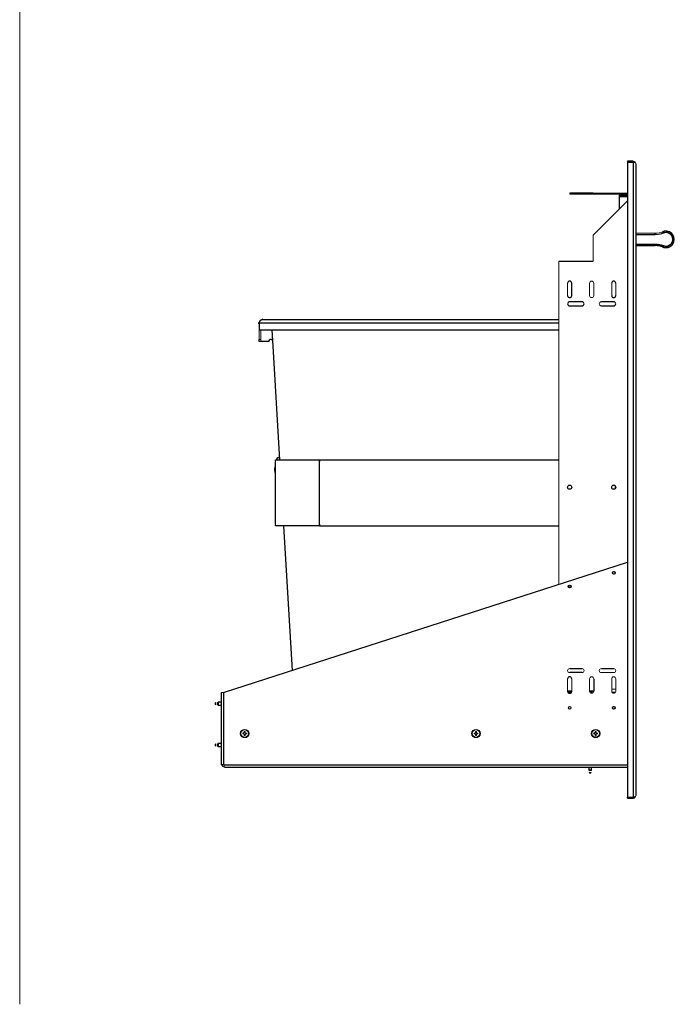
# Model space of a CAD drawing. Units: inches. Extents: x -55 to 110, y -7 to 82.
# Drawn here: x 38 to 68, y -7 to 37 of the extents above; entities that cross this region are included whole.
import ezdxf

# ---------------------------------------------------------------- set-up
doc = ezdxf.new("R2010")
doc.units = ezdxf.units.IN
doc.header["$MEASUREMENT"] = 0

msp = doc.modelspace()

# ---------------------------------------------------------------- linework, layer by layer
at = {"color": 7, "linetype": 'Continuous', "lineweight": 18}
msp.add_line((38.28231, 82.1304), (38.28231, -7.20707), dxfattribs=at)
at = {"color": 7, "linetype": 'Continuous', "lineweight": 25}
for p, q in [((65.87653, 31.04357), (65.87653, 30.99557)), ((66.13153, 31.04357), (65.87653, 31.04357)), ((66.13153, 30.99557), (65.87653, 30.99557)), ((65.87653, 30.9885), (65.87653, 2.19515)), ((66.13153, 30.9885), (66.13153, 2.19515)), ((66.25153, 30.92357), (66.25153, 2.26007)), ((64.31403, 29.59157), (63.25153, 29.59157)), ((63.25153, 29.59157), (63.25153, 29.54357)), ((64.31403, 29.54357), (63.25153, 29.54357)), ((65.15778, 29.59157), (65.15778, 29.54357)), ((65.34528, 29.54357), (65.34528, 29.59157)), ((65.87653, 29.49457), (65.50153, 29.49457)), ((65.50153, 29.49457), (65.50153, 29.44657)), ((65.87653, 29.25115), (64.31403, 27.68865)), ((65.87653, 29.44657), (65.50153, 29.44657)), ((65.50153, 29.4395), (65.50153, 28.87615)), ((65.50153, 29.4395), (65.87653, 29.4395)), ((67.13939, 27.7179), (67.13939, 27.77125)), ((67.50885, 27.789), (67.48905, 27.83854)), ((67.13939, 27.27125), (67.13939, 27.2179)), ((66.25153, 27.2179), (67.13939, 27.2179)), ((67.13939, 27.21332), (66.25153, 27.21332)), ((67.13939, 27.2179), (67.13939, 27.21332)), ((67.48905, 27.15061), (67.48735, 27.14636)), ((67.50885, 27.20015), (67.48905, 27.15061)), ((62.75153, 26.50765), (64.31403, 26.50765)), ((63.34528, 24.94515), (63.34528, 25.50765)), ((63.81403, 24.6639), (63.25153, 24.6639)), ((65.25153, 24.6639), (64.68903, 24.6639)), ((63.25153, 24.4764), (63.81403, 24.4764)), ((64.68903, 24.4764), (65.25153, 24.4764)), ((49.15134, 23.69607), (49.15134, 23.39)), ((49.73173, 23.38307), (49.75997, 22.91046)), ((49.15133, 22.86107), (49.15133, 22.95916)), ((49.22933, 22.8734), (49.58735, 22.8734)), ((49.7598, 22.91073), (50.08239, 17.49457)), ((49.89453, 17.45207), (49.89453, 17.49457)), ((49.89453, 17.49457), (51.89453, 17.49457)), ((50.03653, 17.60157), (50.07602, 17.60157)), ((51.89453, 17.45207), (51.89453, 17.49457)), ((51.89453, 17.49457), (62.75153, 17.49457)), ((49.86453, 17.04807), (49.86453, 17.11557)), ((49.86453, 16.98057), (49.86453, 17.04807)), ((49.89453, 17.17107), (49.87453, 17.17107)), ((49.87453, 17.04807), (49.87453, 17.17107)), ((49.87453, 16.92507), (49.87453, 17.04807)), ((49.89453, 14.57707), (49.89453, 17.41207)), ((51.89453, 14.57707), (51.89453, 17.41207)), ((49.87453, 16.92507), (49.89453, 16.92507)), ((49.89453, 14.49457), (49.89453, 14.53707)), ((51.89453, 14.49457), (49.89453, 14.49457)), ((50.26108, 14.49457), (50.6516, 7.93792)), ((51.89453, 14.49457), (51.89453, 14.53707)), ((51.89453, 14.49457), (62.75153, 14.49457)), ((47.53386, 6.93207), (65.87653, 12.84981)), ((63.22799, 11.68523), (63.22818, 11.68837)), ((63.23511, 11.80474), (63.23523, 11.80684)), ((63.25153, 8.02625), (63.81403, 8.02625)), ((63.81403, 7.83875), (63.25153, 7.83875)), ((64.68903, 8.02625), (65.25153, 8.02625)), ((64.34528, 7.5575), (64.34528, 6.995)), ((47.42686, 6.93207), (47.42686, 3.66407)), ((47.53386, 6.93207), (47.53386, 3.66407)), ((65.32192, 6.93307), (65.18115, 6.93307)), ((47.42686, 6.49407), (47.29741, 6.49407)), ((47.29741, 6.37007), (47.42686, 6.37007)), ((64.38363, 5.08618), (64.38174, 5.09569)), ((47.42686, 4.61907), (47.29741, 4.61907)), ((47.29741, 4.49507), (47.42686, 4.49507)), ((47.53386, 3.66407), (47.42686, 3.66407)), ((47.57853, 3.55707), (65.87653, 3.55707)), ((64.12003, 3.55707), (64.12003, 3.43095)), ((64.24403, 3.43095), (64.24403, 3.55707)), ((66.26278, 3.16413), (66.25153, 3.16413)), ((66.25153, 2.73009), (66.26278, 2.73009)), ((66.26278, 3.01056), (66.26153, 3.01056)), ((66.26278, 3.00981), (66.26153, 3.00981)), ((66.26278, 3.00747), (66.26153, 3.00747)), ((66.26153, 2.71771), (66.26153, 2.58865)), ((65.87653, 2.18807), (66.13153, 2.18807)), ((65.87653, 2.14007), (65.87653, 2.18807)), ((65.87653, 2.14007), (66.13153, 2.14007))]:
    msp.add_line(p, q, dxfattribs=at)
at = {"color": 144, "linetype": 'Continuous', "lineweight": 18}
for p, q in [((65.87653, 30.9885), (66.13153, 30.9885)), ((66.13153, 31.04357), (66.13153, 30.99557)), ((64.31403, 29.59157), (65.87653, 29.59157)), ((64.31403, 29.54357), (64.31403, 29.59157)), ((65.87653, 29.54357), (64.31403, 29.54357)), ((66.25153, 27.77582), (67.13939, 27.77582)), ((67.13939, 27.77125), (66.25153, 27.77125)), ((66.25153, 27.7179), (67.13939, 27.7179)), ((67.13939, 27.70685), (66.25153, 27.70685)), ((67.29562, 27.73024), (67.28707, 27.71775)), ((67.33086, 27.72523), (67.34395, 27.74109)), ((67.48905, 27.83854), (67.48735, 27.84279)), ((67.51295, 27.77874), (67.50885, 27.789)), ((64.31403, 26.50765), (64.31403, 27.68865)), ((66.25153, 27.2823), (67.13939, 27.2823)), ((67.13939, 27.27125), (66.25153, 27.27125)), ((67.28707, 27.2714), (67.29562, 27.25891)), ((67.34395, 27.24806), (67.33086, 27.26392)), ((67.51295, 27.21041), (67.50885, 27.20015)), ((62.75153, 11.84162), (62.75153, 26.50765)), ((63.15778, 25.50765), (63.15778, 24.94515)), ((64.15778, 25.50765), (64.15778, 24.94515)), ((64.34528, 24.94515), (64.34528, 25.50765)), ((65.15778, 25.50765), (65.15778, 24.94515)), ((65.34528, 24.94515), (65.34528, 25.50765)), ((49.15133, 22.95916), (49.15133, 23.38307)), ((49.22933, 22.95916), (49.22933, 23.38307)), ((49.15133, 22.95916), (49.22933, 22.95916)), ((49.58653, 22.86107), (49.15133, 22.86107)), ((49.22933, 22.95916), (49.22933, 22.8734)), ((49.89453, 17.45207), (49.89453, 17.41207)), ((65.32253, 16.1901), (65.32253, 16.31255)), ((49.89453, 14.57707), (49.89453, 14.53707)), ((65.25153, 7.83875), (64.68903, 7.83875)), ((63.15778, 6.995), (63.15778, 7.5575)), ((63.34528, 7.5575), (63.34528, 6.995)), ((64.15778, 6.995), (64.15778, 7.5575)), ((65.15778, 6.995), (65.15778, 7.5575)), ((65.34528, 7.5575), (65.34528, 6.995)), ((47.42686, 6.93207), (47.53386, 6.93207)), ((63.34133, 6.96807), (63.16173, 6.96807)), ((64.34133, 6.96807), (64.16173, 6.96807)), ((65.34528, 7.08689), (65.15778, 7.08689)), ((47.18153, 6.48207), (47.18153, 6.43207)), ((47.18153, 6.43207), (47.18153, 6.38207)), ((47.26053, 6.46957), (47.26053, 6.43207)), ((47.26053, 6.43207), (47.26053, 6.39457)), ((48.45449, 5.08618), (48.43675, 5.08618)), ((48.45449, 5.08618), (48.4526, 5.09569)), ((48.48929, 5.12098), (48.47979, 5.12287)), ((48.48929, 5.03117), (48.47979, 5.02928)), ((48.48929, 5.13872), (48.48929, 5.12098)), ((48.48929, 5.03117), (48.48929, 5.01343)), ((59.00864, 5.12098), (59.00864, 5.13872)), ((59.00864, 5.12098), (59.01815, 5.12287)), ((59.01884, 5.05577), (59.04344, 5.06596)), ((59.01884, 5.05577), (59.02623, 5.04838)), ((59.04344, 5.06596), (59.04533, 5.05646)), ((64.38363, 5.08618), (64.36589, 5.08618)), ((64.40823, 5.09638), (64.38363, 5.08618)), ((64.40823, 5.09638), (64.40084, 5.10377)), ((64.41842, 5.12098), (64.40892, 5.12287)), ((64.41842, 5.13872), (64.41842, 5.12098)), ((47.18153, 4.60707), (47.18153, 4.55707)), ((47.18153, 4.55707), (47.18153, 4.50707)), ((47.26053, 4.59457), (47.26053, 4.55707)), ((47.26053, 4.55707), (47.26053, 4.51957)), ((47.53386, 3.66407), (47.55886, 3.66407)), ((64.13203, 3.31507), (64.16542, 3.31507)), ((64.14453, 3.39407), (64.16958, 3.39407)), ((64.16542, 3.31507), (64.23203, 3.31507)), ((64.16958, 3.39407), (64.21953, 3.39407)), ((66.26153, 2.98239), (66.25153, 2.98239)), ((66.26153, 2.94544), (66.25153, 2.94544)), ((66.26153, 2.96861), (66.26153, 2.95922)), ((66.26153, 2.94581), (66.26153, 2.94544)), ((66.26153, 2.58865), (66.25153, 2.58865)), ((66.13153, 2.19515), (65.87653, 2.19515)), ((66.13153, 2.14007), (66.13153, 2.18807))]:
    msp.add_line(p, q, dxfattribs=at)
at = {"color": 8, "linetype": 'Continuous', "lineweight": 25}
for p, q in [((67.13939, 27.77125), (67.13939, 27.77582)), ((63.34526, 6.99307), (63.1578, 6.99307)), ((63.28665, 6.90807), (63.21642, 6.90807)), ((64.34526, 6.99307), (64.1578, 6.99307)), ((64.28665, 6.90807), (64.21642, 6.90807)), ((47.29741, 6.49407), (47.29741, 6.43207)), ((47.29741, 6.43207), (47.29741, 6.37007)), ((47.29741, 4.61907), (47.29741, 4.55707)), ((47.29741, 4.55707), (47.29741, 4.49507)), ((47.55886, 3.66407), (65.87653, 3.66407)), ((64.12003, 3.43095), (64.16144, 3.43095)), ((64.16144, 3.43095), (64.24403, 3.43095))]:
    msp.add_line(p, q, dxfattribs=at)
at = {"color": 8, "linetype": 'Continuous', "lineweight": 25, "flags": 128}
for points in [[(67.38248, 27.73665), (67.3897, 27.74372), (67.39918, 27.7524)], [(67.39918, 27.23675), (67.3897, 27.24543), (67.38248, 27.2525)]]:
    msp.add_lwpolyline(points, dxfattribs=at)
at = {"color": 7, "linetype": 'Continuous', "lineweight": 25, "flags": 128}
msp.add_lwpolyline([(49.31634, 23.86107), (49.31634, 23.86107)], dxfattribs=at)
at = {"color": 7, "linetype": 'Continuous', "lineweight": 25}
for centre, radius in [((63.25153, 16.25132), 0.09375), ((65.25153, 16.25132), 0.09375), ((65.25153, 12.37), 0.062), ((63.25153, 11.745), 0.062), ((63.25153, 11.745), 0.056), ((63.25153, 11.745), 0.05), ((65.25153, 6.245), 0.062), ((48.4994, 5.07607), 0.1865), ((48.4994, 5.07607), 0.17693), ((58.99853, 5.07607), 0.1865), ((58.99853, 5.07607), 0.17693), ((64.42853, 5.07607), 0.1865), ((64.42853, 5.07607), 0.17693)]:
    msp.add_circle(centre, radius, dxfattribs=at)
at = {"color": 144, "linetype": 'Continuous', "lineweight": 18}
for centre, radius in [((65.25153, 12.37), 0.065), ((65.25153, 12.37), 0.05), ((63.25153, 11.745), 0.065), ((63.25153, 6.245), 0.065), ((63.25153, 6.245), 0.062), ((63.25153, 6.245), 0.0525), ((63.25153, 6.245), 0.05), ((65.25153, 6.245), 0.065), ((65.25153, 6.245), 0.05)]:
    msp.add_circle(centre, radius, dxfattribs=at)
for centre, radius, start, end in [((66.13153, 30.92357), 0.12, 0, 90), ((66.13153, 30.92357), 0.072, 59.076353, 90), ((67.13939, 28.71332), 0.9375, 270, 291.786789), ((67.13939, 28.71332), 0.94208, 270, 291.786789), ((67.13939, 28.71332), 0.99542, 270, 291.786789), ((67.13939, 28.71332), 1.00647, 270, 291.786789), ((67.13939, 26.27582), 1.00647, 68.213211, 90), ((67.13939, 26.27582), 0.99542, 68.213211, 90), ((64.25153, 25.50765), 0.09375, 0, 180), ((64.25153, 24.94515), 0.09375, 180, 0), ((64.68903, 24.57015), 0.09375, 90, 270), ((50.03653, 17.49457), 0.107, 90, 180), ((51.89453, 17.43207), 0.02, 270, 90), ((51.89453, 14.55707), 0.02, 270, 90), ((63.25153, 7.9325), 0.09375, 90, 270), ((63.81403, 7.9325), 0.09375, 270, 90), ((64.25153, 7.5575), 0.09375, 0, 180), ((64.68903, 7.9325), 0.09375, 90, 270), ((65.25153, 7.5575), 0.09375, 0, 180), ((65.25153, 7.9325), 0.09375, 270, 90), ((64.25153, 6.995), 0.09375, 180, 360), ((65.25153, 6.995), 0.09375, 180, 360), ((48.4994, 5.07607), 0.08998, 167.960173, 192.039827), ((48.49595, 8.17163), 3.11547, 268.444893, 269.202801), ((49.76409, 2.02237), 3.34145, 112.753929, 113.109577), ((49.76409, 8.12978), 3.34145, 246.890423, 247.246071), ((51.55311, 3.81138), 3.34145, 156.890423, 157.246071), ((51.55311, 6.34077), 3.34145, 202.753929, 203.109577), ((48.4994, 5.07607), 0.08998, 77.960173, 102.039827), ((48.4994, 5.07607), 0.08998, 257.960173, 282.039827), ((45.40384, 5.07953), 3.11547, 0.797199, 1.555107), ((45.40384, 5.07262), 3.11547, 358.444893, 359.202801), ((45.44569, 3.81138), 3.34145, 22.753929, 23.109577), ((45.44569, 6.34077), 3.34145, 336.890423, 337.246071), ((47.23471, 2.02237), 3.34145, 66.890423, 67.246071), ((47.23471, 8.12978), 3.34145, 292.753929, 293.109577), ((48.50285, 1.98052), 3.11547, 88.444893, 89.202801), ((48.50285, 8.17163), 3.11547, 270.797199, 271.555107), ((48.4994, 5.07607), 0.08998, 347.960173, 12.039827), ((58.99853, 5.07607), 0.08998, 167.960173, 192.039827), ((58.99508, 1.98052), 3.11547, 90.797199, 91.555107), ((58.99508, 8.17163), 3.11547, 268.444893, 269.202801), ((60.26323, 2.02237), 3.34145, 112.753929, 113.109577), ((60.26323, 8.12978), 3.34145, 246.890423, 247.246071), ((62.05224, 3.81138), 3.34145, 156.890423, 157.246071), ((62.05224, 6.34077), 3.34145, 202.753929, 203.109577), ((62.09409, 5.07953), 3.11547, 178.444893, 179.202801), ((62.09409, 5.07262), 3.11547, 180.797199, 181.555107), ((58.99853, 5.07607), 0.08998, 77.960173, 102.039827), ((58.99853, 5.07607), 0.08998, 257.960173, 282.039827), ((55.90298, 5.07262), 3.11547, 358.444893, 359.202801), ((55.94483, 3.81138), 3.34145, 22.753929, 23.109577), ((55.94483, 6.34077), 3.34145, 336.890423, 337.246071), ((57.73384, 2.02237), 3.34145, 66.890423, 67.246071), ((59.00199, 1.98052), 3.11547, 88.444893, 89.202801), ((59.00199, 8.17163), 3.11547, 270.797199, 271.555107), ((58.99853, 5.07607), 0.08998, 347.960173, 12.039827), ((64.42853, 5.07607), 0.08998, 167.960173, 192.039827), ((64.42508, 8.17163), 3.11547, 268.444893, 269.202801), ((65.69323, 8.12978), 3.34145, 246.890423, 247.246071), ((67.48224, 3.81138), 3.34145, 156.890423, 157.246071), ((67.48224, 6.34077), 3.34145, 202.753929, 203.109577), ((67.52409, 5.07262), 3.11547, 180.797199, 181.555107), ((64.42853, 5.07607), 0.08998, 77.960173, 102.039827), ((64.42853, 5.07607), 0.06346, 260.833282, 279.166718), ((61.33298, 5.07953), 3.11547, 0.797199, 1.555107), ((61.33298, 5.07262), 3.11547, 358.444893, 359.202801), ((61.37483, 3.81138), 3.34145, 22.753929, 23.109577), ((61.37483, 6.34077), 3.34145, 336.890423, 337.246071), ((63.16384, 2.02237), 3.34145, 66.890423, 67.246071), ((63.16384, 8.12978), 3.34145, 292.753929, 293.109577), ((64.43199, 1.98052), 3.11547, 88.444893, 89.202801), ((64.43199, 8.17163), 3.11547, 270.797199, 271.555107), ((64.42853, 5.07607), 0.08998, 347.960173, 12.039827), ((47.57853, 3.66407), 0.107, 180, 270), ((66.13153, 2.26007), 0.12, 270, 360), ((66.13153, 2.26007), 0.072, 270, 300.923647)]:
    msp.add_arc(centre, radius, start, end, dxfattribs=at)
at = {"color": 7, "linetype": 'Continuous', "lineweight": 25}
for centre, radius, start, end in [((67.62653, 27.49457), 0.375, 248.213211, 111.786789), ((67.62653, 27.49457), 0.37042, 248.213211, 111.786789), ((67.62653, 27.49457), 0.31708, 248.213211, 111.786789), ((67.62653, 27.49457), 0.30603, 248.213211, 111.786789), ((67.13939, 26.27582), 0.94208, 68.213211, 90), ((67.13939, 26.27582), 0.9375, 68.213211, 90), ((63.25153, 25.50765), 0.09375, 0, 180), ((65.25153, 25.50765), 0.09375, 0, 180), ((63.25153, 24.94515), 0.09375, 180, 0), ((63.25153, 24.57015), 0.09375, 90, 270), ((63.81403, 24.57015), 0.09375, 270, 90), ((65.25153, 24.94515), 0.09375, 180, 0), ((65.25153, 24.57015), 0.09375, 270, 90), ((49.68028, 22.86107), 0.09375, 31.791654, 172.442941), ((50.02355, 17.11557), 0.15901, 159.572054, 180), ((50.02355, 16.98057), 0.15901, 180, 200.427946), ((63.25153, 7.5575), 0.09375, 0, 180), ((63.25153, 6.995), 0.09375, 180, 360), ((47.21903, 6.43207), 0.0625, 126.869898, 233.130102), ((47.29741, 6.45407), 0.04, 90, 157.200969), ((47.29741, 6.41007), 0.04, 202.799031, 270), ((48.49595, 1.98052), 3.11547, 90.797199, 91.555107), ((51.59496, 5.07953), 3.11547, 178.444893, 179.202801), ((51.59496, 5.07262), 3.11547, 180.797199, 181.555107), ((55.90298, 5.07953), 3.11547, 0.797199, 1.555107), ((57.73384, 8.12978), 3.34145, 292.753929, 293.109577), ((64.42508, 1.98052), 3.11547, 90.797199, 91.555107), ((65.69323, 2.02237), 3.34145, 112.753929, 113.109577), ((67.52409, 5.07953), 3.11547, 178.444893, 179.202801), ((64.42853, 5.07607), 0.08998, 257.960173, 282.039827), ((47.21903, 4.55707), 0.0625, 126.869898, 233.130102), ((47.29741, 4.57907), 0.04, 90, 157.200969), ((47.29741, 4.53507), 0.04, 202.799031, 270), ((64.16003, 3.43095), 0.04, 180, 247.200969), ((64.18203, 3.35257), 0.0625, 216.869898, 323.130102), ((64.20403, 3.43095), 0.04, 292.799031, 0)]:
    msp.add_arc(centre, radius, start, end, dxfattribs=at)
at = {"color": 144, "linetype": 'Continuous', "lineweight": 18}
for centre, major_axis, ratio, start_param, end_param in [((66.13153, 30.92357), (0.12, 0), 0.54107443, 0, 1.57079633), ((50.03653, 17.49457), (0, 0.107), 0.60681245, 0, 1.57079633), ((47.57853, 3.66407), (0, 0.107), 0.18387008, 1.57079633, 3.14159265), ((66.13153, 2.26007), (0.12, 0), 0.54107443, 4.71238898, 6.28318531)]:
    msp.add_ellipse(centre, major_axis=major_axis, ratio=ratio, start_param=start_param, end_param=end_param, dxfattribs=at)
for points, knots in [([(67.45606, 27.82979), (67.46626, 27.83411), (67.47666, 27.83852), (67.48714, 27.84271), (67.48735, 27.84279)], [0, 0, 0, 0, 0.98023282, 1, 1, 1, 1]), ([(67.4635, 27.83176), (67.4712, 27.83558), (67.47907, 27.83948), (67.48718, 27.84272), (67.48735, 27.84279)], [0, 0, 0, 0, 0.97857676, 1, 1, 1, 1]), ([(49.89453, 17.41207), (49.89454, 17.41255), (49.89454, 17.41347), (49.89455, 17.41529), (49.89457, 17.41737), (49.89459, 17.41974), (49.89461, 17.42241), (49.89462, 17.42538), (49.89463, 17.42863), (49.89464, 17.43303), (49.89463, 17.43825), (49.89461, 17.44376), (49.89457, 17.44795), (49.89454, 17.45082), (49.89454, 17.45163), (49.89453, 17.45207)], [0, 0, 0, 0, 0.07992568, 0.15194006, 0.21696406, 0.27624526, 0.33142218, 0.3845147, 0.43778037, 0.49345567, 0.59586666, 0.68746234, 0.77873676, 0.88028363, 1, 1, 1, 1]), ([(51.89453, 17.45207), (51.89294, 17.45159), (51.88992, 17.45068), (51.88578, 17.44886), (51.88226, 17.44678), (51.87937, 17.44441), (51.8771, 17.44174), (51.87548, 17.43877), (51.87452, 17.43552), (51.87418, 17.43112), (51.87478, 17.4259), (51.87727, 17.42039), (51.88161, 17.4162), (51.88754, 17.41333), (51.89208, 17.41251), (51.89453, 17.41207)], [0, 0, 0, 0, 0.07992568, 0.15194006, 0.21696406, 0.27624526, 0.33142218, 0.3845147, 0.43778037, 0.49345567, 0.59586666, 0.68746233, 0.77873676, 0.88028363, 1, 1, 1, 1]), ([(49.89453, 14.53707), (49.89454, 14.53755), (49.89454, 14.53847), (49.89455, 14.54029), (49.89457, 14.54237), (49.89459, 14.54474), (49.89461, 14.54741), (49.89462, 14.55038), (49.89463, 14.55363), (49.89464, 14.55803), (49.89463, 14.56325), (49.89461, 14.56876), (49.89457, 14.57295), (49.89454, 14.57582), (49.89454, 14.57663), (49.89453, 14.57707)], [0, 0, 0, 0, 0.07992568, 0.15194006, 0.21696406, 0.27624526, 0.33142218, 0.3845147, 0.43778037, 0.49345567, 0.59586666, 0.68746234, 0.77873676, 0.88028363, 1, 1, 1, 1]), ([(51.89453, 14.57707), (51.89294, 14.57659), (51.88992, 14.57568), (51.88578, 14.57386), (51.88226, 14.57178), (51.87937, 14.56941), (51.8771, 14.56674), (51.87548, 14.56377), (51.87452, 14.56052), (51.87418, 14.55612), (51.87478, 14.5509), (51.87727, 14.54539), (51.88161, 14.5412), (51.88754, 14.53833), (51.89208, 14.53751), (51.89453, 14.53707)], [0, 0, 0, 0, 0.07992568, 0.15194006, 0.21696406, 0.27624526, 0.33142218, 0.3845147, 0.43778037, 0.49345567, 0.59586666, 0.68746233, 0.77873676, 0.88028363, 1, 1, 1, 1]), ([(66.26153, 3.19112), (66.26153, 3.19111), (66.26153, 3.19109), (66.26153, 3.19008), (66.26153, 3.18049), (66.26153, 3.16583), (66.26153, 3.13638), (66.26153, 3.09329), (66.26153, 3.05995), (66.26153, 3.03028), (66.26153, 3.00553), (66.26153, 2.98978), (66.26153, 2.98239)], [0, 0, 0, 0, 0.10107185, 0.27231296, 0.36978444, 0.47017631, 0.57194448, 0.67172072, 0.77270526, 0.83882717, 0.92430545, 1, 1, 1, 1])]:
    msp.add_open_spline(points, degree=3, knots=knots, dxfattribs=at)
at = {"color": 7, "linetype": 'Continuous', "lineweight": 25}
for points, knots in [([(49.12834, 23.69607), (49.12792, 23.69607), (49.12201, 23.69607), (49.11081, 23.69607), (49.10474, 23.69607), (49.12078, 23.69607), (49.12834, 23.69607)], [0, 0, 0, 0, 0.02592687, 0.36335063, 0.70003445, 1, 1, 1, 1]), ([(49.14685, 23.69607), (49.14419, 23.69607), (49.14149, 23.69607), (49.14214, 23.69607), (49.14215, 23.69607)], [0, 0, 0, 0, 0.98219659, 1, 1, 1, 1]), ([(49.31634, 23.86107), (49.29471, 23.85859), (49.25147, 23.85363), (49.19693, 23.81548), (49.15878, 23.76094), (49.15382, 23.7177), (49.15134, 23.69607)], [0, 0, 0, 0, 0.25000002, 0.50000003, 0.75000002, 1, 1, 1, 1]), ([(49.31634, 23.86107), (49.29471, 23.85859), (49.25147, 23.85363), (49.19693, 23.81548), (49.15878, 23.76094), (49.15382, 23.7177), (49.15134, 23.69607)], [0, 0, 0, 0, 0.24999999, 0.49999999, 0.74999999, 1, 1, 1, 1]), ([(49.31546, 23.86107), (49.31543, 23.86107), (49.31501, 23.86107), (49.32079, 23.86107), (49.35288, 23.86107), (49.4044, 23.86107), (49.47449, 23.86107), (49.56487, 23.86107), (49.67439, 23.86107), (49.80075, 23.86107), (49.94351, 23.86107), (50.1044, 23.86107), (50.28014, 23.86107), (50.46821, 23.86107), (50.66839, 23.86107), (50.88201, 23.86107), (51.10438, 23.86107), (51.33273, 23.86107), (51.56623, 23.86107), (51.80708, 23.86107), (52.12982, 23.86107), (52.53131, 23.86107), (53.16847, 23.86107), (54.284, 23.86107), (55.9638, 23.86107), (57.6869, 23.86107), (59.13449, 23.86107), (60.22022, 23.86107), (61.03465, 23.86107), (61.57793, 23.86107), (61.85193, 23.86107), (62.1244, 23.86107), (62.37791, 23.86107), (62.58757, 23.86107), (62.7042, 23.86107), (62.75153, 23.86107)], [0, 0, 0, 0, 0.00136106, 0.01956151, 0.03660587, 0.05233482, 0.06817257, 0.08435468, 0.10065714, 0.11638585, 0.13222289, 0.14840546, 0.16470676, 0.180474, 0.19635281, 0.21258003, 0.22892555, 0.24463763, 0.26045837, 0.27662274, 0.29290575, 0.32434442, 0.35580084, 0.41870343, 0.54450861, 0.68737381, 0.75880641, 0.83023901, 0.90167161, 0.91957423, 0.93745393, 0.95583526, 0.9742168, 0.98953731, 1, 1, 1, 1]), ([(62.75153, 23.38307), (62.70402, 23.38307), (62.55359, 23.38307), (62.28415, 23.38307), (61.92794, 23.38307), (61.54324, 23.38307), (61.13524, 23.38307), (60.72623, 23.38307), (60.31714, 23.38307), (59.36211, 23.38307), (57.41935, 23.38307), (55.0508, 23.38307), (53.25039, 23.38307), (52.45957, 23.38307), (52.11665, 23.38307), (51.77525, 23.38307), (51.4389, 23.38307), (51.10063, 23.38307), (50.76787, 23.38307), (50.4444, 23.38307), (50.14775, 23.38307), (49.88361, 23.38307), (49.65462, 23.38307), (49.46988, 23.38307), (49.32958, 23.38307), (49.2307, 23.38307), (49.1675, 23.38307), (49.15691, 23.38307), (49.15174, 23.38307)], [0, 0, 0, 0, 0.010365439, 0.032813945, 0.055191224, 0.081750541, 0.108348105, 0.135039816, 0.16176971, 0.188440218, 0.321914593, 0.54189842, 0.651890333, 0.674195774, 0.696633615, 0.718993909, 0.741179384, 0.763272088, 0.787923595, 0.812671031, 0.837322166, 0.861970005, 0.886713267, 0.911361191, 0.933767445, 0.95624623, 0.978653485, 1, 1, 1, 1]), ([(49.58735, 22.8734), (49.58681, 22.86936), (49.58665, 22.86631), (49.58651, 22.86215), (49.58653, 22.86107), (49.58653, 22.86107)], [0, 0, 0, 0, 0.5, 0.5, 1, 1, 1, 1]), ([(66.26153, 2.94544), (66.26153, 2.94125), (66.26153, 2.93262), (66.26153, 2.90688), (66.26153, 2.86719), (66.26153, 2.82241), (66.26153, 2.78964), (66.26153, 2.75638), (66.26153, 2.73095), (66.26153, 2.73132), (66.26153, 2.73149)], [0, 0, 0, 0, 0.07295816, 0.15009516, 0.30878235, 0.45042035, 0.53989896, 0.60751526, 0.82502816, 1, 1, 1, 1])]:
    msp.add_open_spline(points, degree=3, knots=knots, dxfattribs=at)
at = {"color": 8, "linetype": 'Continuous', "lineweight": 25}
msp.add_open_spline([(62.75153, 23.69607), (62.72603, 23.69607), (62.5991, 23.69607), (62.35396, 23.69607), (62.02146, 23.69607), (61.60621, 23.69607), (61.11485, 23.69607), (60.54895, 23.69607), (59.983, 23.69607), (57.39186, 23.69607), (54.86712, 23.69607), (52.41018, 23.69607), (52.05226, 23.69607), (51.70317, 23.69607), (51.36823, 23.69607), (51.04319, 23.69607), (50.73276, 23.69607), (50.44044, 23.69607), (50.17051, 23.69607), (49.92721, 23.69607), (49.71248, 23.69607), (49.5287, 23.69607), (49.37957, 23.69607), (49.26552, 23.69607), (49.1871, 23.69607), (49.15167, 23.69607), (49.14814, 23.69607), (49.14685, 23.69607)], degree=3, knots=[0, 0, 0, 0, 0.005578946, 0.027765139, 0.050022333, 0.072209015, 0.108814762, 0.145448021, 0.182112704, 0.218761329, 0.648718906, 0.672381324, 0.696031338, 0.718187182, 0.740413725, 0.76256978, 0.784808718, 0.807118666, 0.829356747, 0.851532253, 0.873777876, 0.895952907, 0.918132046, 0.940382145, 0.962561727, 0.986336003, 1, 1, 1, 1], dxfattribs=at)
at = {"color": 7, "linetype": 'Continuous', "lineweight": 25}
for points in [[(49.15134, 23.69607), (49.15382, 23.7177), (49.15878, 23.76094), (49.19693, 23.81548), (49.25147, 23.85363), (49.29471, 23.85859), (49.31634, 23.86107)], [(49.15134, 23.69607), (49.15382, 23.7177), (49.15878, 23.76094), (49.19693, 23.81548), (49.25147, 23.85363), (49.29471, 23.85859), (49.31634, 23.86107)], [(49.31634, 23.86107), (49.29471, 23.85859), (49.25147, 23.85363), (49.19693, 23.81548), (49.15878, 23.76094), (49.15382, 23.7177), (49.15134, 23.69607)]]:
    msp.add_open_spline(points, degree=3, dxfattribs=at)
at = {"color": 144, "linetype": 'Continuous', "lineweight": 18}
for points in [[(49.15134, 23.38311), (49.15134, 23.38311), (49.15134, 23.38313), (49.15133, 23.3831)], [(48.4114, 5.09484), (48.41982, 5.09196), (48.42827, 5.08907), (48.43675, 5.08618)], [(48.48063, 5.16408), (48.48352, 5.15565), (48.48641, 5.14721), (48.48929, 5.13872)], [(48.48063, 4.98807), (48.48352, 4.9965), (48.48641, 5.00494), (48.48929, 5.01343)], [(59.0173, 5.16408), (59.01442, 5.15565), (59.01153, 5.14721), (59.00864, 5.13872)], [(64.34053, 5.09484), (64.34896, 5.09196), (64.3574, 5.08907), (64.36589, 5.08618)], [(64.40977, 5.16408), (64.41265, 5.15565), (64.41554, 5.14721), (64.41842, 5.13872)], [(64.40977, 4.98807), (64.41265, 4.9965), (64.41554, 5.00494), (64.41842, 5.01343)], [(64.4473, 4.98807), (64.44442, 4.9965), (64.44153, 5.00494), (64.43864, 5.01343)]]:
    msp.add_open_spline(points, degree=3, dxfattribs=at)

doc.saveas('drawing.dxf')
